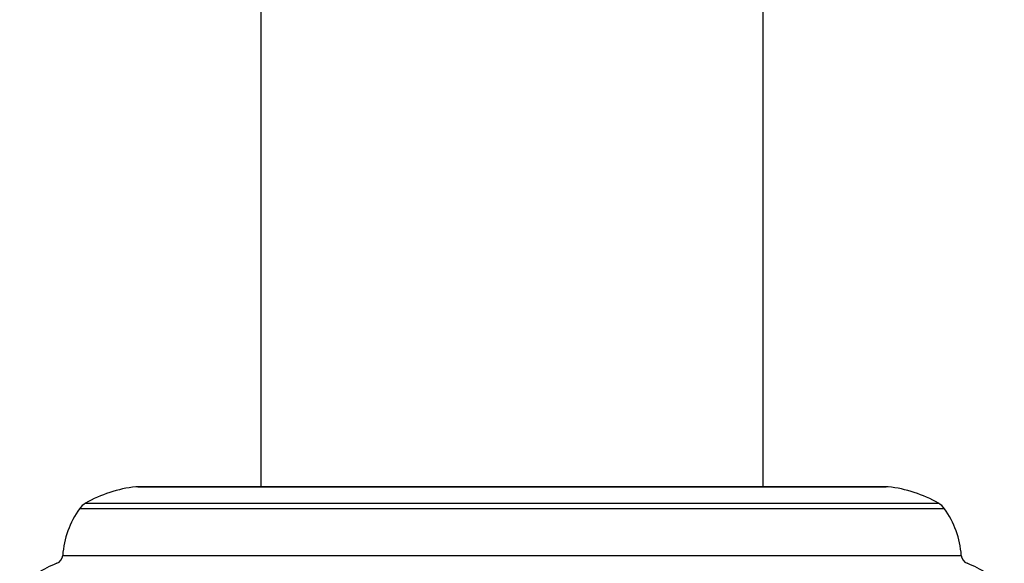
# Model space of a CAD drawing. Units: millimetres. Extents: x 17 to 2789, y 46 to 2085.
# Drawn here: x 1508 to 1561, y 1574 to 1603 of the extents above; entities that cross this region are included whole.
import ezdxf

# ---------------------------------------------------------------- set-up
doc = ezdxf.new("R2010")
doc.units = ezdxf.units.MM
doc.header["$LTSCALE"] = 10

msp = doc.modelspace()

# ---------------------------------------------------------------- linework, layer by layer
at = {"color": 7, "linetype": 'Continuous', "lineweight": 25}
for p, q in [((1520.627, 1623.94), (1520.627, 1577.84)), ((1547.627, 1577.84), (1547.627, 1623.94)), ((1514.03, 1577.84), (1554.223, 1577.84))]:
    msp.add_line(p, q, dxfattribs=at)
at = {"color": 8, "linetype": 'Continuous', "lineweight": 25}
for p, q in [((1554.334, 1577.834), (1513.919, 1577.834)), ((1557.36, 1576.66), (1510.893, 1576.66)), ((1511.213, 1576.951), (1557.04, 1576.951)), ((1509.991, 1574.155), (1558.262, 1574.155))]:
    msp.add_line(p, q, dxfattribs=at)
at = {"color": 7, "linetype": 'Continuous', "lineweight": 25}
for centre, radius, start, end in [((1514.692, 1570.877), 7, 96.3412, 119.8097), ((1514.03, 1576.84), 1, 90, 96.3412), ((1554.223, 1576.84), 1, 83.6588, 90), ((1553.561, 1570.877), 7, 60.1903, 83.6588), ((1514.976, 1573.774), 5, 144.7446, 175.6264), ((1511.71, 1576.083), 1, 119.8097, 144.7446), ((1556.543, 1576.083), 1, 35.2554, 60.1903), ((1553.277, 1573.774), 5, 4.3736, 35.2554), ((1509.492, 1574.193), 0.5, 291.7354, 355.6264), ((1558.761, 1574.193), 0.5, 184.3736, 248.2646), ((1512.158, 1567.505), 6.7, 111.7354, 131.9281), ((1556.095, 1567.505), 6.7, 48.0719, 68.2646)]:
    msp.add_arc(centre, radius, start, end, dxfattribs=at)

doc.saveas('drawing.dxf')
